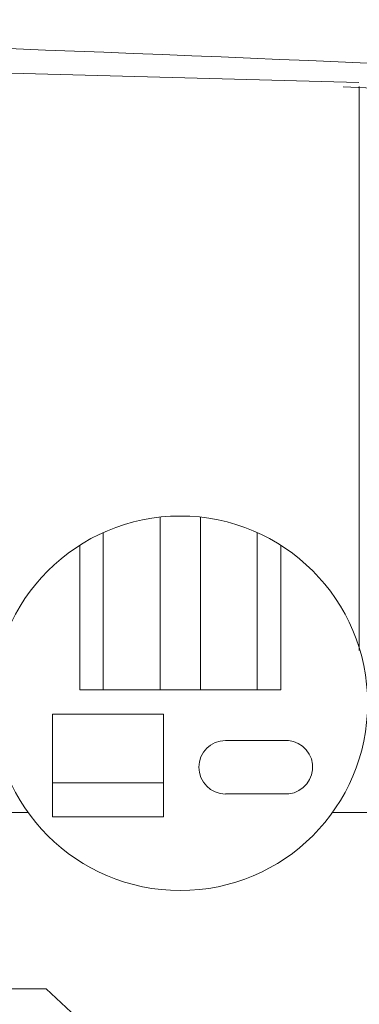
# Model space of a CAD drawing. Extents: x 11 to 594, y 23 to 220.
# Drawn here: x 356 to 363, y 63 to 84 of the extents above; entities that cross this region are included whole.
import ezdxf

# ---------------------------------------------------------------- set-up
doc = ezdxf.new("R2010")
doc.units = 0
doc.layers.add('1', color=7, linetype='Continuous', lineweight=18)

# ---------------------------------------------------------------- blocks, each defined once
blk = doc.blocks.new('BLK70', base_point=(372.659, 147.318))
at = {"layer": '1', "color": 7, "linetype": 'Continuous'}
for p, q in [((379.482, 155.254), (379.482, 151.583)), ((380.335, 155.254), (380.335, 151.583)), ((378.273, 151.583), (378.273, 154.926)), ((381.544, 151.583), (381.544, 154.926)), ((377.776, 154.658), (377.776, 151.583)), ((382.041, 154.658), (382.041, 151.583)), ((375.929, 151.731), (375.561, 150.508)), ((383.888, 151.731), (384.386, 150.508)), ((377.776, 151.583), (379.908, 151.583)), ((382.041, 151.583), (379.908, 151.583)), ((373.085, 150.935), (373.654, 150.935)), ((373.085, 150.366), (373.085, 150.935)), ((373.654, 150.935), (373.654, 150.366)), ((377.191, 151.07), (379.549, 151.07)), ((377.191, 148.888), (377.191, 151.07)), ((379.549, 151.07), (379.549, 148.888)), ((386.732, 150.935), (386.163, 150.935)), ((386.163, 150.935), (386.163, 150.366)), ((386.732, 150.366), (386.732, 150.935)), ((373.085, 150.508), (372.659, 150.508)), ((372.659, 150.508), (372.659, 149.241)), ((375.787, 150.508), (373.654, 150.508)), ((375.787, 149.241), (375.787, 150.508)), ((380.871, 150.508), (382.089, 150.505)), ((384.03, 149.241), (384.03, 150.508)), ((384.03, 150.508), (386.163, 150.508)), ((386.732, 150.508), (387.158, 150.508)), ((387.158, 150.508), (387.158, 149.241)), ((373.654, 150.366), (373.085, 150.366)), ((386.163, 150.366), (386.732, 150.366)), ((377.191, 149.61), (379.549, 149.61)), ((372.659, 149.241), (375.787, 149.241)), ((375.644, 149.241), (375.644, 148.98)), ((380.871, 149.371), (382.215, 149.374)), ((387.158, 149.241), (384.03, 149.241)), ((384.173, 149.241), (384.173, 148.98)), ((375.644, 148.98), (376.673, 148.98)), ((379.549, 148.888), (377.191, 148.888)), ((384.173, 148.98), (383.144, 148.98))]:
    blk.add_line(p, q, dxfattribs=at)
blk.add_circle((379.908, 151.298), 3.98, dxfattribs=at)
for centre, start, end in [((380.871, 149.939), 90, -90), ((382.151, 149.939), -83.5115, 96.2667)]:
    blk.add_arc(centre, 0.569, start, end, dxfattribs=at)

msp = doc.modelspace()

# ---------------------------------------------------------------- linework, layer by layer
at = {"layer": '1', "color": 7, "linetype": 'Continuous', "transparency": 33554661}
for p, q in [((332.237, 83.766), (363.354, 82.937)), ((363.018, 82.844), (397.791, 81.296)), ((363.36, 82.85), (363.36, 70.864)), ((351.911, 63.674), (356.707, 63.674)), ((356.707, 63.674), (360.81, 59.848))]:
    msp.add_line(p, q, dxfattribs=at)
msp.add_arc((316.782, -976.947), 1061.323, 87.038041, 89.18971, dxfattribs=at)

# ---------------------------------------------------------------- block references
msp.add_blockref('BLK70', (352.31, 65.761), dxfattribs=at)

doc.saveas('drawing.dxf')
